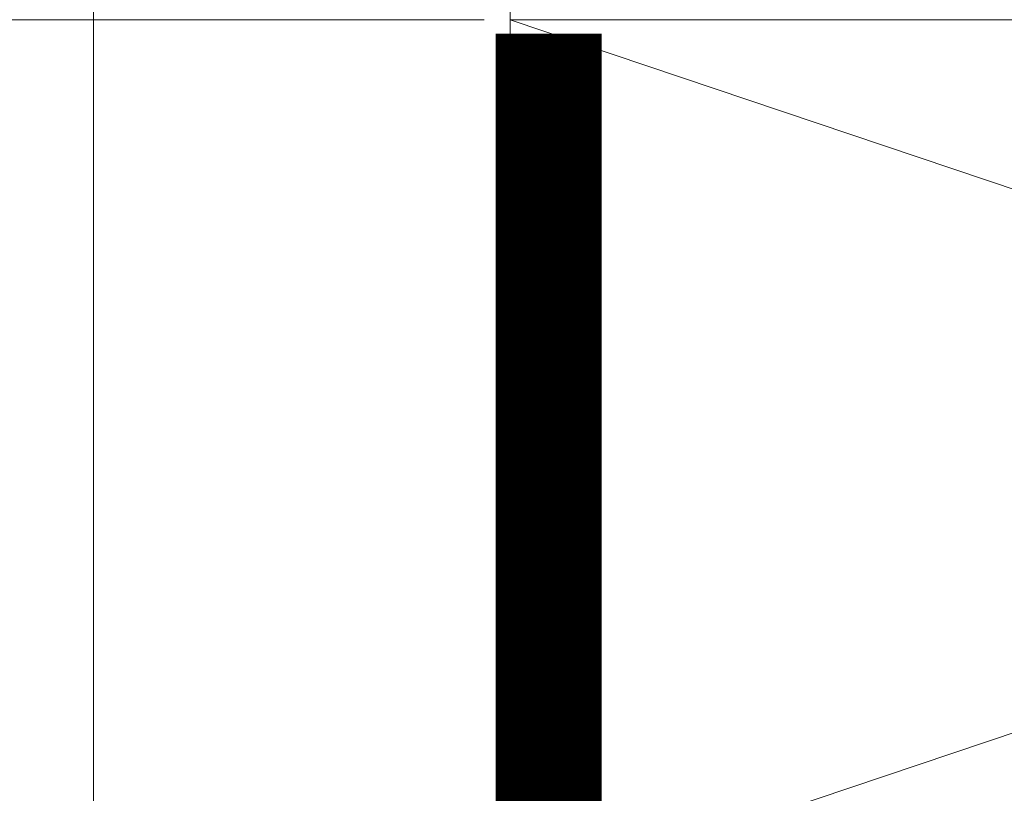
# Model space of a CAD drawing. Extents: x -12 to 637, y -53 to -42.
# Drawn here: x 160 to 160, y -51 to -50 of the extents above; entities that cross this region are included whole.
import ezdxf
from ezdxf import colors
from ezdxf.entities.mleader import LeaderData, LeaderLine
from ezdxf.math import Vec2, Vec3

# ---------------------------------------------------------------- set-up
doc = ezdxf.new("R2010")
doc.units = 0
doc.header["$LTSCALE"] = 0.375
doc.header["$MEASUREMENT"] = 0
doc.linetypes.add('DASHED2', pattern=[0.375, 0.25, -0.125])
doc.layers.get('0').update_dxf_attribs({"linetype": 'CONTINUOUS', "lineweight": 0})
doc.layers.get('DEFPOINTS').update_dxf_attribs({"linetype": 'CONTINUOUS', "lineweight": 5})
for name, color, linetype, lineweight in [('Catalogue Texte Anglais', 7, 'CONTINUOUS', 0), ('FRAME_L', 103, 'CONTINUOUS', 30), ('VITRAGE', 140, 'CONTINUOUS', 0)]:
    doc.layers.add(name, color=color, linetype=linetype, lineweight=lineweight)
doc.styles.get("Standard").update_dxf_attribs({"font": 'arial.ttf', "height": 0.08})
doc.styles.add('T_ISO_0.5', font='arial.ttf', dxfattribs={"height": 0.06})
doc.dimstyles.new('catalogue ISO-0.25', dxfattribs={"dimscale": 0.5, "dimtxt": 0.06, "dimasz": 0.08, "dimexe": 0.08, "dimexo": 0.08, "dimgap": 0.05, "dimtad": 1, "dimdec": 1, "dimlfac": 101.6, "dimzin": 9, "dimdsep": 46, "dimtxsty": 'T_ISO_0.5', "dimblk": 'ARCHTICK', "dimcen": 0.5, "dimdle": 0.08, "dimclrd": 30, "dimclre": 165, "dimclrt": 7, "dimadec": 0, "dimazin": 0, "dimtfac": 1, "dimtdec": 1, "dimtmove": 0, "dimatfit": 3, "dimfxl": 0.15, "dimfrac": 2, "dimlwd": 9, "dimlwe": 9, "dimarcsym": 0})

# ---------------------------------------------------------------- blocks, each defined once
blk = doc.blocks.new('_ArchTick')
at = {"color": 0, "const_width": 0.15}
blk.add_lwpolyline([(-0.5, -0.5), (0.5, 0.5)], dxfattribs=at)
blk = doc.blocks.new('*D271')
at = {"color": 30, "lineweight": 9, "ltscale": 0.15, "transparency": 16777216}
for p, q in [((159.4484319838515, -50.48228452983972), (159.4484319838515, -50.09735956394613)), ((159.4484319838515, -50.77238759821135), (159.4484319838515, -50.48228452983972))]:
    blk.add_line(p, q, dxfattribs=at)
at = {"color": 165, "lineweight": 9, "ltscale": 0.15, "transparency": 16777216}
for p, q in [((160.1143550802005, -50.48228452983972), (159.4084319838515, -50.48228452983972)), ((159.828206829687, -50.73238759821135), (159.4084319838515, -50.73238759821135))]:
    blk.add_line(p, q, dxfattribs=at)
at = {"layer": 'DEFPOINTS', "color": 0, "ltscale": 0.15, "transparency": 16777216}
for p in [(159.4484319838515, -50.48228452983972), (160.1543550802004, -50.48228452983972), (159.868206829687, -50.73238759821135)]:
    blk.add_point(p, dxfattribs=at)
at = {"color": 30, "lineweight": 9, "ltscale": 0.15, "transparency": 16777216, "xscale": 0.04, "yscale": 0.04, "zscale": 0.04}
for p, rotation in [((159.4484319838515, -50.48228452983972), 90), ((159.4484319838515, -50.73238759821135), 270)]:
    blk.add_blockref('_ArchTick', p, dxfattribs=dict(at, rotation=rotation))
at = {"color": 7, "ltscale": 0.15, "transparency": 16777216, "char_height": 0.06, "attachment_point": 5, "rotation": 90, "style": 'T_ISO_0.5'}
for s, insert in [('25.4mm', (159.3927976045882, -50.2698220468929)), ("\\f\\X [;\\fArial;1''\\f]", (159.5035547669347, -50.2698220468929))]:
    blk.add_mtext(s, dxfattribs=dict(at, insert=insert))
blk = doc.blocks.new('_Dot')
at = {"color": 0, "linetype": 'ByBlock', "lineweight": -2}
blk.add_line((-0.5, 0), (-1, 0), dxfattribs=at)
at = {"color": 0, "linetype": 'ByBlock', "const_width": 0.5}
blk.add_lwpolyline([(-0.25, 0, 1), (0.25, 0, 1)], format="xyb", close=True, dxfattribs=at)

msp = doc.modelspace()

# ---------------------------------------------------------------- linework, layer by layer
at = {"layer": 'FRAME_L', "color": 2, "linetype": 'DASHED2', "ltscale": 10, "const_width": 0.015}
msp.add_lwpolyline([(160.1234979425259, -50.73238759821135), (160.1234979425259, -50.48425302783983)], dxfattribs=at)
at = {"layer": 'FRAME_L', "color": 7, "lineweight": 0, "ltscale": 0.25}
msp.add_lwpolyline([(160.1180362029453, -50.4822845298398), (160.4895912029453, -50.4822845298398), (160.4895912029453, -50.6072845298398), (160.1180362029453, -50.6072845298398), (160.1180362029453, -50.4822845298398), (160.4895912029453, -50.6072845298398), (160.4895912029453, -50.4822845298398), (160.1180362029453, -50.6072845298398)], dxfattribs=at)
at = {"layer": 'VITRAGE', "lineweight": 0}
msp.add_lwpolyline([(160.0589812029451, -48.29350867468285), (160.0589812029451, -50.73228452983969), (160.118036202945, -50.73228452983972), (160.118036202945, -48.29350867468285)], dxfattribs=at)

# ---------------------------------------------------------------- dimensions: what is measured, and where the dimension line sits
at = {"ltscale": 0.15}
dim = msp.add_linear_dim(base=(159.4484319838515, -50.48228452983972), p1=(159.868206829687, -50.73238759821135), p2=(160.1543550802004, -50.48228452983972), angle=90, dimstyle='catalogue ISO-0.25', override={"dimpost": 'mm\\X\\f\\X'}, dxfattribs=at)
dim.commit()
dim.dimension.update_dxf_attribs({"geometry": '*D271', "text_midpoint": (159.4484319838515, -50.2698220468929)})

# ---------------------------------------------------------------- leaders
at = {"layer": 'Catalogue Texte Anglais', "ltscale": 0.15}
ml = msp.add_multileader_mtext('Standard', dxfattribs=at)
ml.set_content('1/4" (6mm) TEMPERED\\PCLEAR GLASS WITH\\PSOFT-COAT LOW-E #2', color=256)
ml.set_leader_properties(color=30, linetype='ByLayer', lineweight=-1)
ml.build(insert=Vec2(0, 0))
ml.multileader.update_dxf_attribs({"text_right_attachment_type": 3, "dogleg_length": 0.1, "arrow_head_size": 0.064, "scale": 0.8})
ctx = ml.context
ctx.base_point, ctx.scale, ctx.char_height, ctx.arrow_head_size, ctx.landing_gap_size, ctx.plane_origin = Vec3(161.5456247652003, -49.76495818601026), 0.8, 0.055, 0.064, 0.016, Vec3(160.5259100802004, -49.92263203774777)
ctx.right_attachment = 3
notes = []
notes.append((ctx, [(0, (1, 1, 0), (161.4656247652003, -49.76495818601026), (1, 0), 0.08000000000000002, [(0, [(159.9270351606799, -50.00287810537392)], 0, [])])]))
ctx.mtext.insert, ctx.mtext.flow_direction = Vec3(161.5616247652003, -49.73698922284518), 5
ml = msp.add_multileader_mtext('Standard', dxfattribs=at)
ml.set_content('SETTING BLOCKS\\PBY OTHERS', color=256)
ml.set_leader_properties(color=30, linetype='ByLayer', lineweight=-1)
ml.set_arrow_properties(name='DOT')
ml.build(insert=Vec2(0, 0))
ml.multileader.update_dxf_attribs({"text_right_attachment_type": 3, "dogleg_length": 0.1, "arrow_head_size": 0.032, "scale": 0.8})
ctx = ml.context
ctx.base_point, ctx.scale, ctx.char_height, ctx.arrow_head_size, ctx.landing_gap_size, ctx.plane_origin = Vec3(161.5456247652003, -51.02527239927758), 0.8, 0.055, 0.032, 0.016, Vec3(160.3401325802003, -50.5447845298398)
ctx.right_attachment = 3
notes.append((ctx, [(0, (1, 1, 0), (161.4656247652003, -51.02527239927758), (1, 0), 0.08000000000000002, [(1, [(160.4010343194118, -50.5447845298398), (160.0628304745665, -50.7891231184952)], 0, [])])]))
ctx.mtext.insert, ctx.mtext.flow_direction = Vec3(161.5616247652003, -50.99730343611251), 5
for ctx, leaders in notes:
    for number, flags, end, landing, length, lines in leaders:
        leader = LeaderData()
        leader.index, (leader.has_last_leader_line, leader.has_dogleg_vector, leader.attachment_direction) = number, flags
        leader.last_leader_point, leader.dogleg_vector, leader.dogleg_length = Vec3(end), Vec3(landing), length
        for number, points, colour, breaks in lines:
            line = LeaderLine()
            line.index, line.vertices, line.color, line.breaks = number, Vec3.list(points), colors.encode_raw_color(colour), breaks
            leader.lines.append(line)
        ctx.leaders.append(leader)

doc.saveas('drawing.dxf')
